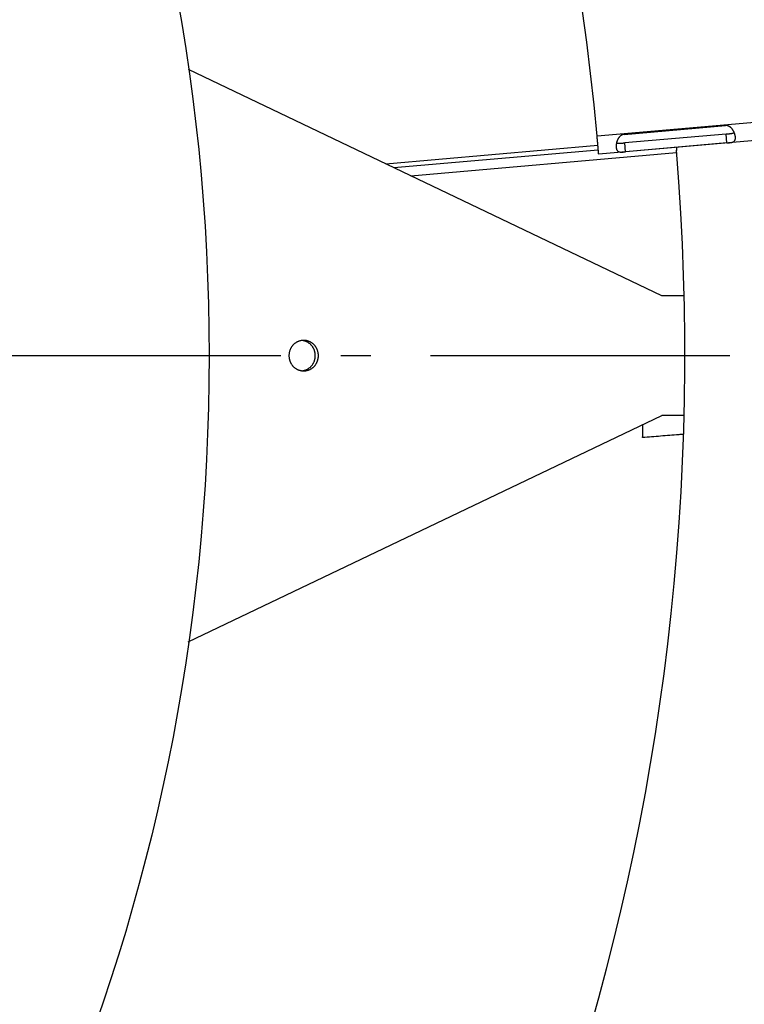
# Model space of a CAD drawing. Extents: x 7309 to 12858, y -3571 to 2626.
# Drawn here: x 10905 to 11026, y -3171 to -3006 of the extents above; entities that cross this region are included whole.
import ezdxf

# ---------------------------------------------------------------- set-up
doc = ezdxf.new("R2010")
doc.units = 0
doc.header["$LTSCALE"] = 5
doc.linetypes.add('AUSGEZOGEN', pattern=[0])
doc.linetypes.add('MLA3', pattern=[15, 10, -2, 1, -2])
doc.layers.add('SPS', color=1, linetype='MLA3')
doc.layers.add('VLB', color=7, linetype='AUSGEZOGEN')

msp = doc.modelspace()

# ---------------------------------------------------------------- linework, layer by layer
at = {"layer": 'SPS'}
msp.add_line((10073.22, -3062.12), (11118.16, -3062.12), dxfattribs=at)
at = {"layer": 'VLB'}
for p, q in [((11011.87, -3052.12), (10932.76, -3014.27)), ((11085.23, -3021.1), (11001.32, -3028.44)), ((11028.04, -3023.1), (11001.06, -3025.46)), ((11005.55, -3025.14), (11022.48, -3023.66)), ((11022.61, -3025.08), (11005.67, -3026.56)), ((11005.8, -3028.05), (11005.67, -3026.56)), ((11022.74, -3026.57), (11005.8, -3028.05)), ((11022.74, -3026.57), (11022.61, -3025.08)), ((10965.75, -3030.05), (11001.19, -3026.95)), ((10967.08, -3030.69), (11001.25, -3027.7)), ((10969.91, -3032.04), (11014.34, -3028.15)), ((11015.59, -3052.12), (11011.87, -3052.12)), ((10932.75, -3109.97), (11011.87, -3072.12)), ((11015.56, -3072.12), (11011.87, -3072.12))]:
    msp.add_line(p, q, dxfattribs=at)
msp.add_circle((10599.23, -3062.12), 337, dxfattribs=at)
for centre, radius, start, end in [((10592.75, -3062.68), 410, 5.2096, 184.7904), ((10605.7, -3061.55), 410, 185.8264, 4.7219), ((11016.3, -3027.64), 2, 170.5216, 184.7219)]:
    msp.add_arc(centre, radius, start, end, dxfattribs=at)
for points, knots in [([(11023.95, -3024.8), (11023.94, -3024.78), (11023.92, -3024.73), (11023.88, -3024.65), (11023.83, -3024.57), (11023.78, -3024.48), (11023.73, -3024.4), (11023.68, -3024.33), (11023.62, -3024.25), (11023.57, -3024.18), (11023.51, -3024.12), (11023.45, -3024.06), (11023.39, -3024), (11023.32, -3023.95), (11023.26, -3023.9), (11023.2, -3023.86), (11023.14, -3023.82), (11023.08, -3023.78), (11023.02, -3023.75), (11022.95, -3023.73), (11022.89, -3023.71), (11022.83, -3023.69), (11022.77, -3023.67), (11022.72, -3023.66), (11022.66, -3023.66), (11022.6, -3023.65), (11022.54, -3023.65), (11022.5, -3023.66), (11022.48, -3023.66)], [0, 0, 0, 0, 0.071397, 0.166239, 0.261271, 0.356153, 0.45068, 0.544416, 0.636665, 0.727079, 0.815632, 0.902036, 0.985804, 1.06675, 1.14503, 1.220754, 1.293811, 1.364238, 1.432291, 1.498279, 1.562404, 1.624765, 1.685592, 1.745209, 1.803927, 1.861944, 1.919442, 1.976604, 1.976604, 1.976604, 1.976604]), ([(11022.61, -3025.08), (11022.64, -3025.07), (11022.7, -3025.07), (11022.8, -3025.06), (11022.89, -3025.05), (11022.98, -3025.04), (11023.07, -3025.03), (11023.16, -3025.02), (11023.24, -3025.01), (11023.32, -3025), (11023.4, -3024.99), (11023.47, -3024.98), (11023.54, -3024.97), (11023.6, -3024.95), (11023.66, -3024.94), (11023.71, -3024.92), (11023.76, -3024.91), (11023.8, -3024.89), (11023.84, -3024.87), (11023.88, -3024.85), (11023.91, -3024.83), (11023.94, -3024.81), (11023.95, -3024.8), (11023.95, -3024.8)], [0, 0, 0, 0, 0.096144, 0.191834, 0.286197, 0.378756, 0.469124, 0.556512, 0.640556, 0.721075, 0.797527, 0.86969, 0.937735, 1.001554, 1.060985, 1.116369, 1.168074, 1.216178, 1.260885, 1.302614, 1.341771, 1.378633, 1.384653, 1.384653, 1.384653, 1.384653]), ([(11024.01, -3024.95), (11024.01, -3024.94), (11023.99, -3024.89), (11023.97, -3024.84), (11023.95, -3024.81), (11023.95, -3024.8)], [0, 0, 0, 0, 0.051878, 0.1448949, 0.1676028, 0.1676028, 0.1676028, 0.1676028]), ([(11024.16, -3025.56), (11024.15, -3025.54), (11024.15, -3025.48), (11024.14, -3025.41), (11024.12, -3025.33), (11024.1, -3025.24), (11024.08, -3025.16), (11024.05, -3025.08), (11024.03, -3025.01), (11024.02, -3024.97), (11024.01, -3024.95)], [0, 0, 0, 0, 0.0766323, 0.1559199, 0.2377126, 0.3218179, 0.4081161, 0.4965038, 0.5867416, 0.6266162, 0.6266162, 0.6266162, 0.6266162]), ([(11001.19, -3026.95), (11001.19, -3026.92), (11001.18, -3026.86), (11001.17, -3026.75), (11001.16, -3026.63), (11001.15, -3026.51), (11001.14, -3026.38), (11001.13, -3026.25), (11001.12, -3026.12), (11001.1, -3025.99), (11001.09, -3025.86), (11001.08, -3025.72), (11001.07, -3025.59), (11001.06, -3025.5), (11001.06, -3025.46)], [0, 0, 0, 0, 0.078359, 0.198312, 0.320887, 0.445836, 0.572904, 0.701836, 0.832384, 0.964256, 1.09723, 1.231056, 1.365423, 1.50003, 1.50003, 1.50003, 1.50003]), ([(11004.31, -3026.52), (11004.3, -3026.52), (11004.29, -3026.56), (11004.28, -3026.62), (11004.27, -3026.66), (11004.27, -3026.68)], [0, 0, 0, 0, 0.0227079, 0.1157248, 0.1676028, 0.1676028, 0.1676028, 0.1676028]), ([(11005.55, -3025.14), (11005.53, -3025.14), (11005.49, -3025.15), (11005.44, -3025.16), (11005.38, -3025.17), (11005.32, -3025.19), (11005.27, -3025.21), (11005.21, -3025.23), (11005.15, -3025.26), (11005.1, -3025.29), (11005.04, -3025.33), (11004.99, -3025.37), (11004.93, -3025.41), (11004.88, -3025.46), (11004.82, -3025.51), (11004.77, -3025.57), (11004.72, -3025.63), (11004.67, -3025.7), (11004.62, -3025.77), (11004.57, -3025.85), (11004.53, -3025.92), (11004.49, -3026.01), (11004.45, -3026.09), (11004.41, -3026.18), (11004.38, -3026.27), (11004.35, -3026.36), (11004.32, -3026.44), (11004.31, -3026.49), (11004.31, -3026.52)], [0, 0, 0, 0, 0.057161, 0.11466, 0.172677, 0.231395, 0.291012, 0.351838, 0.4142, 0.478325, 0.544313, 0.612366, 0.682793, 0.75585, 0.831573, 0.909853, 0.9908, 1.074567, 1.160972, 1.249524, 1.339939, 1.432188, 1.525924, 1.620451, 1.715332, 1.810365, 1.905207, 1.976604, 1.976604, 1.976604, 1.976604]), ([(11004.31, -3026.52), (11004.31, -3026.52), (11004.32, -3026.53), (11004.34, -3026.54), (11004.38, -3026.55), (11004.42, -3026.57), (11004.46, -3026.58), (11004.51, -3026.59), (11004.56, -3026.6), (11004.62, -3026.6), (11004.67, -3026.61), (11004.74, -3026.61), (11004.81, -3026.61), (11004.88, -3026.61), (11004.96, -3026.61), (11005.04, -3026.61), (11005.12, -3026.6), (11005.21, -3026.6), (11005.3, -3026.59), (11005.39, -3026.58), (11005.48, -3026.57), (11005.58, -3026.57), (11005.64, -3026.56), (11005.67, -3026.56)], [0, 0, 0, 0, 0.006019, 0.042881, 0.082039, 0.123768, 0.168475, 0.216578, 0.268284, 0.323668, 0.383098, 0.446917, 0.514962, 0.587125, 0.663578, 0.744097, 0.82814, 0.915529, 1.005896, 1.098455, 1.192819, 1.288509, 1.384653, 1.384653, 1.384653, 1.384653]), ([(11022.74, -3026.57), (11022.76, -3026.57), (11022.8, -3026.56), (11022.85, -3026.56), (11022.91, -3026.55), (11022.97, -3026.55), (11023.02, -3026.54), (11023.08, -3026.54), (11023.14, -3026.53), (11023.2, -3026.52), (11023.26, -3026.52), (11023.31, -3026.51), (11023.37, -3026.5), (11023.43, -3026.49), (11023.49, -3026.48), (11023.54, -3026.47), (11023.6, -3026.45), (11023.65, -3026.44), (11023.71, -3026.42), (11023.76, -3026.4), (11023.81, -3026.38), (11023.86, -3026.35), (11023.9, -3026.32), (11023.94, -3026.29), (11023.98, -3026.25), (11024.01, -3026.21), (11024.04, -3026.17), (11024.07, -3026.12), (11024.1, -3026.07), (11024.12, -3026.02), (11024.13, -3025.96), (11024.15, -3025.9), (11024.16, -3025.84), (11024.16, -3025.77), (11024.16, -3025.71), (11024.16, -3025.63), (11024.16, -3025.59), (11024.16, -3025.56)], [0, 0, 0, 0, 0.057137, 0.11442, 0.171834, 0.229362, 0.286994, 0.344821, 0.402929, 0.461303, 0.519799, 0.578355, 0.636991, 0.695684, 0.754235, 0.812359, 0.869974, 0.927075, 0.983489, 1.038938, 1.093378, 1.14703, 1.20004, 1.252457, 1.304558, 1.356814, 1.409659, 1.463401, 1.518418, 1.575135, 1.633885, 1.694855, 1.758213, 1.824151, 1.892792, 1.964124, 2.038096, 2.038096, 2.038096, 2.038096]), ([(11001.32, -3028.44), (11001.32, -3028.44), (11001.32, -3028.44), (11001.32, -3028.43), (11001.32, -3028.42), (11001.32, -3028.39), (11001.31, -3028.37), (11001.31, -3028.34), (11001.31, -3028.3), (11001.3, -3028.25), (11001.3, -3028.2), (11001.29, -3028.15), (11001.29, -3028.09), (11001.28, -3028.02), (11001.28, -3027.95), (11001.27, -3027.87), (11001.26, -3027.79), (11001.25, -3027.71), (11001.25, -3027.62), (11001.24, -3027.52), (11001.23, -3027.42), (11001.22, -3027.32), (11001.21, -3027.21), (11001.2, -3027.1), (11001.19, -3027.01), (11001.19, -3026.96), (11001.19, -3026.95)], [0, 0, 0, 0, 0.003021, 0.012076, 0.027149, 0.048204, 0.075201, 0.108098, 0.14682, 0.191284, 0.241402, 0.297073, 0.358189, 0.424626, 0.49625, 0.572915, 0.654487, 0.740785, 0.831627, 0.926827, 1.026195, 1.129537, 1.236643, 1.347276, 1.461249, 1.499973, 1.499973, 1.499973, 1.499973]), ([(11004.27, -3026.68), (11004.27, -3026.69), (11004.26, -3026.74), (11004.25, -3026.81), (11004.24, -3026.9), (11004.23, -3026.98), (11004.23, -3027.07), (11004.23, -3027.15), (11004.23, -3027.23), (11004.23, -3027.28), (11004.23, -3027.3)], [0, 0, 0, 0, 0.0398745, 0.1301124, 0.2185001, 0.3047982, 0.3889035, 0.4706963, 0.5499839, 0.6266162, 0.6266162, 0.6266162, 0.6266162]), ([(11004.23, -3027.3), (11004.23, -3027.33), (11004.24, -3027.38), (11004.25, -3027.45), (11004.27, -3027.52), (11004.28, -3027.58), (11004.3, -3027.64), (11004.33, -3027.7), (11004.35, -3027.75), (11004.38, -3027.8), (11004.41, -3027.84), (11004.45, -3027.88), (11004.49, -3027.92), (11004.53, -3027.95), (11004.57, -3027.98), (11004.62, -3028.01), (11004.67, -3028.03), (11004.72, -3028.05), (11004.77, -3028.06), (11004.82, -3028.07), (11004.88, -3028.08), (11004.94, -3028.09), (11004.99, -3028.09), (11005.05, -3028.09), (11005.11, -3028.09), (11005.17, -3028.09), (11005.23, -3028.09), (11005.29, -3028.09), (11005.34, -3028.09), (11005.4, -3028.08), (11005.46, -3028.08), (11005.52, -3028.08), (11005.58, -3028.07), (11005.63, -3028.07), (11005.69, -3028.06), (11005.75, -3028.06), (11005.78, -3028.05), (11005.8, -3028.05)], [0, 0, 0, 0, 0.073972, 0.145305, 0.213945, 0.279883, 0.343241, 0.404212, 0.462961, 0.519678, 0.574695, 0.628437, 0.681282, 0.733538, 0.785639, 0.838056, 0.891066, 0.944719, 0.999158, 1.054607, 1.111022, 1.168122, 1.225737, 1.283862, 1.342412, 1.401105, 1.459742, 1.518297, 1.576793, 1.635167, 1.693276, 1.751102, 1.808734, 1.866262, 1.923676, 1.980959, 2.038096, 2.038096, 2.038096, 2.038096]), ([(10951.77, -3059.58), (10951.76, -3059.58), (10951.69, -3059.59), (10951.58, -3059.61), (10951.44, -3059.64), (10951.29, -3059.68), (10951.15, -3059.73), (10951.02, -3059.79), (10950.88, -3059.86), (10950.75, -3059.93), (10950.63, -3060.02), (10950.51, -3060.11), (10950.39, -3060.21), (10950.29, -3060.31), (10950.18, -3060.43), (10950.09, -3060.54), (10950, -3060.67), (10949.92, -3060.8), (10949.85, -3060.93), (10949.78, -3061.07), (10949.72, -3061.21), (10949.68, -3061.36), (10949.64, -3061.51), (10949.6, -3061.66), (10949.58, -3061.81), (10949.57, -3061.96), (10949.56, -3062.07), (10949.56, -3062.12)], [0, 0, 0, 0, 0.038306, 0.187214, 0.336236, 0.485408, 0.634762, 0.784329, 0.934135, 1.084206, 1.234559, 1.38521, 1.53617, 1.687446, 1.839038, 1.990944, 2.143156, 2.295663, 2.448449, 2.601492, 2.75477, 2.908256, 3.061919, 3.215727, 3.369645, 3.523638, 3.677669, 3.677669, 3.677669, 3.677669]), ([(10952.03, -3059.57), (10951.98, -3059.57), (10951.89, -3059.57), (10951.81, -3059.58), (10951.77, -3059.58)], [0, 0, 0, 0, 0.1487917, 0.2593297, 0.2593297, 0.2593297, 0.2593297]), ([(10953.97, -3062.12), (10953.97, -3062.07), (10953.97, -3061.96), (10953.96, -3061.81), (10953.93, -3061.66), (10953.9, -3061.51), (10953.86, -3061.36), (10953.81, -3061.21), (10953.76, -3061.07), (10953.69, -3060.93), (10953.62, -3060.8), (10953.54, -3060.67), (10953.45, -3060.54), (10953.36, -3060.43), (10953.25, -3060.31), (10953.14, -3060.21), (10953.03, -3060.11), (10952.91, -3060.02), (10952.79, -3059.93), (10952.66, -3059.86), (10952.52, -3059.79), (10952.38, -3059.73), (10952.24, -3059.68), (10952.1, -3059.64), (10951.95, -3059.61), (10951.84, -3059.59), (10951.78, -3059.58), (10951.77, -3059.58)], [0, 0, 0, 0, 0.154031, 0.308024, 0.461943, 0.615751, 0.769413, 0.922899, 1.076177, 1.229221, 1.382006, 1.534513, 1.686725, 1.838631, 1.990224, 2.141499, 2.292459, 2.44311, 2.593463, 2.743534, 2.893341, 3.042908, 3.192262, 3.341433, 3.490455, 3.639363, 3.677669, 3.677669, 3.677669, 3.677669]), ([(10954.49, -3062.12), (10954.49, -3062.07), (10954.49, -3061.96), (10954.47, -3061.81), (10954.45, -3061.66), (10954.42, -3061.51), (10954.38, -3061.36), (10954.33, -3061.21), (10954.28, -3061.07), (10954.21, -3060.93), (10954.14, -3060.8), (10954.06, -3060.67), (10953.97, -3060.54), (10953.87, -3060.43), (10953.77, -3060.31), (10953.66, -3060.21), (10953.55, -3060.11), (10953.43, -3060.02), (10953.3, -3059.93), (10953.17, -3059.86), (10953.04, -3059.79), (10952.9, -3059.73), (10952.76, -3059.68), (10952.62, -3059.64), (10952.47, -3059.61), (10952.33, -3059.59), (10952.18, -3059.57), (10952.08, -3059.57), (10952.03, -3059.57)], [0, 0, 0, 0, 0.154031, 0.308024, 0.461943, 0.615751, 0.769413, 0.922899, 1.076177, 1.229221, 1.382006, 1.534513, 1.686725, 1.838631, 1.990224, 2.141499, 2.292459, 2.44311, 2.593463, 2.743534, 2.893341, 3.042908, 3.192262, 3.341433, 3.490455, 3.639363, 3.788193, 3.936985, 3.936985, 3.936985, 3.936985]), ([(10949.56, -3062.12), (10949.56, -3062.17), (10949.57, -3062.27), (10949.58, -3062.43), (10949.6, -3062.58), (10949.64, -3062.73), (10949.68, -3062.88), (10949.72, -3063.02), (10949.78, -3063.17), (10949.85, -3063.3), (10949.92, -3063.44), (10950, -3063.57), (10950.09, -3063.69), (10950.18, -3063.81), (10950.29, -3063.92), (10950.39, -3064.03), (10950.51, -3064.13), (10950.63, -3064.22), (10950.75, -3064.3), (10950.88, -3064.38), (10951.02, -3064.44), (10951.15, -3064.5), (10951.29, -3064.55), (10951.44, -3064.6), (10951.58, -3064.63), (10951.69, -3064.65), (10951.76, -3064.65), (10951.77, -3064.65)], [0, 0, 0, 0, 0.154031, 0.308024, 0.461943, 0.615751, 0.769413, 0.922899, 1.076177, 1.229221, 1.382006, 1.534513, 1.686725, 1.838631, 1.990224, 2.141499, 2.292459, 2.44311, 2.593463, 2.743534, 2.893341, 3.042908, 3.192262, 3.341433, 3.490455, 3.639363, 3.677669, 3.677669, 3.677669, 3.677669]), ([(10951.77, -3064.65), (10951.78, -3064.65), (10951.84, -3064.65), (10951.95, -3064.63), (10952.1, -3064.6), (10952.24, -3064.55), (10952.38, -3064.5), (10952.52, -3064.44), (10952.66, -3064.38), (10952.79, -3064.3), (10952.91, -3064.22), (10953.03, -3064.13), (10953.14, -3064.03), (10953.25, -3063.92), (10953.36, -3063.81), (10953.45, -3063.69), (10953.54, -3063.57), (10953.62, -3063.44), (10953.69, -3063.3), (10953.76, -3063.17), (10953.81, -3063.02), (10953.86, -3062.88), (10953.9, -3062.73), (10953.93, -3062.58), (10953.96, -3062.43), (10953.97, -3062.27), (10953.97, -3062.17), (10953.97, -3062.12)], [0, 0, 0, 0, 0.038306, 0.187214, 0.336236, 0.485408, 0.634762, 0.784329, 0.934135, 1.084206, 1.234559, 1.38521, 1.53617, 1.687446, 1.839038, 1.990944, 2.143156, 2.295663, 2.448449, 2.601492, 2.75477, 2.908256, 3.061919, 3.215727, 3.369645, 3.523638, 3.677669, 3.677669, 3.677669, 3.677669]), ([(10952.03, -3064.67), (10952.08, -3064.67), (10952.18, -3064.66), (10952.33, -3064.65), (10952.47, -3064.63), (10952.62, -3064.6), (10952.76, -3064.55), (10952.9, -3064.5), (10953.04, -3064.44), (10953.17, -3064.38), (10953.3, -3064.3), (10953.43, -3064.22), (10953.55, -3064.13), (10953.66, -3064.03), (10953.77, -3063.92), (10953.87, -3063.81), (10953.97, -3063.69), (10954.06, -3063.57), (10954.14, -3063.44), (10954.21, -3063.3), (10954.28, -3063.17), (10954.33, -3063.02), (10954.38, -3062.88), (10954.42, -3062.73), (10954.45, -3062.58), (10954.47, -3062.43), (10954.49, -3062.27), (10954.49, -3062.17), (10954.49, -3062.12)], [0, 0, 0, 0, 0.148792, 0.297622, 0.44653, 0.595552, 0.744723, 0.894077, 1.043644, 1.193451, 1.343522, 1.493875, 1.644526, 1.795486, 1.946761, 2.098354, 2.25026, 2.402472, 2.554979, 2.707764, 2.860808, 3.014086, 3.167571, 3.321234, 3.475042, 3.628961, 3.782954, 3.936985, 3.936985, 3.936985, 3.936985]), ([(10951.77, -3064.65), (10951.81, -3064.66), (10951.89, -3064.67), (10951.98, -3064.67), (10952.03, -3064.67)], [0, 0, 0, 0, 0.110538, 0.2593297, 0.2593297, 0.2593297, 0.2593297]), ([(11008.66, -3075.82), (11008.67, -3075.46), (11008.69, -3074.73), (11008.7, -3074), (11008.71, -3073.63)], [0, 0, 0, 0, 1.081681, 2.186088, 2.186088, 2.186088, 2.186088]), ([(11015.47, -3075.28), (11015.21, -3075.3), (11014.45, -3075.36), (11013.18, -3075.46), (11011.67, -3075.58), (11010.16, -3075.7), (11009.16, -3075.78), (11008.66, -3075.82)], [0, 0, 0, 0, 0.781877, 2.294769, 3.819235, 5.332124, 6.833224, 6.833224, 6.833224, 6.833224])]:
    msp.add_open_spline(points, degree=3, knots=knots, dxfattribs=at)

doc.saveas('drawing.dxf')
